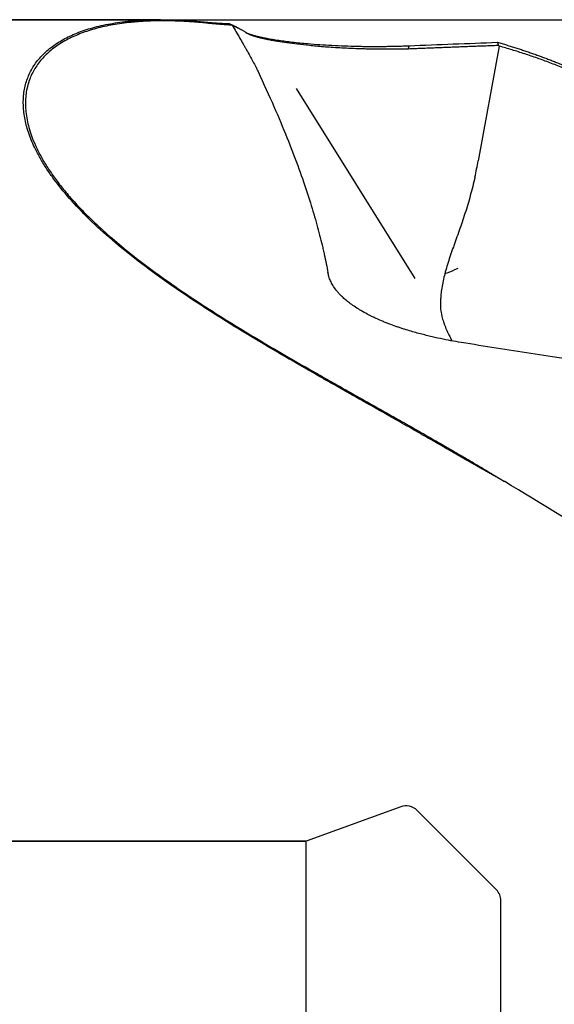
# Model space of a CAD drawing. Units: millimetres. Extents: x 193 to 323, y 197 to 341.
# Drawn here: x 238 to 252, y 270 to 295 of the extents above; entities that cross this region are included whole.
import ezdxf
from ezdxf.lldxf.tags import DXFTag

# ---------------------------------------------------------------- set-up
doc = ezdxf.new("R2010")
doc.units = ezdxf.units.MM
for name, color, linetype in [('1', 4, 'Continuous'), ('NOCUT', 7, 'Continuous'), ('SK3', 1, 'DASHED')]:
    doc.layers.add(name, color=color, linetype=linetype)
tags = doc.linetypes.add('DASHED', pattern=[25.72, 12.86, -12.86]).pattern_tags.tags
tags[6:7] = [DXFTag(74, 4), DXFTag(75, 0), DXFTag(340, '0'), DXFTag(46, 0.0), DXFTag(50, 0.0), DXFTag(44, 0.0), DXFTag(45, 0.0)]
tags[4:5] = [DXFTag(74, 4), DXFTag(75, 0), DXFTag(340, '0'), DXFTag(46, 0.0), DXFTag(50, 0.0), DXFTag(44, 0.0), DXFTag(45, 0.0)]

msp = doc.modelspace()

# ---------------------------------------------------------------- linework, layer by layer
at = {"layer": '1'}
for p, q in [((242.0551, 294.8379), (225.7893, 294.8379)), ((250.7453, 294.1596), (250.2069, 291.216)), ((245.5311, 293.0681), (248.5796, 288.1893))]:
    msp.add_line(p, q, dxfattribs=at)
msp.add_ellipse((248.7495, 292.9629), major_axis=(-0.2246, -4.6925), ratio=0.350716, start_param=1.1080857, end_param=1.2061822, dxfattribs=at)
for points, knots in [([(250.8852, 282.9756), (250.8551, 282.9923), (250.7953, 283.0257), (250.706, 283.0757), (250.6176, 283.1252), (250.5299, 283.1745), (250.4431, 283.2234), (250.357, 283.2719), (250.2718, 283.3201), (250.1874, 283.368), (250.1038, 283.4155), (250.021, 283.4626), (249.8755, 283.5458), (249.6539, 283.673), (249.3432, 283.8519), (249.0332, 284.0305), (248.7423, 284.1976), (248.4889, 284.3424), (248.2513, 284.4776), (248.0297, 284.6034), (247.8239, 284.7198), (247.6341, 284.827), (247.4601, 284.9252), (247.302, 285.0143), (247.1046, 285.1257), (246.8663, 285.2604), (246.5856, 285.4194), (246.3155, 285.5727), (246.0562, 285.7204), (245.8075, 285.8626), (245.5695, 285.9994), (245.2067, 286.2093), (244.7305, 286.4885), (244.1552, 286.8339), (243.596, 287.1793), (243.0528, 287.5271), (242.5258, 287.8791), (241.9347, 288.293), (241.3022, 288.7683), (240.6474, 289.3127), (240.075, 289.8504), (239.6654, 290.2962), (239.384, 290.6458), (239.1948, 290.9062), (239.0292, 291.1623), (238.8586, 291.4643), (238.7024, 291.808), (238.5844, 292.1859), (238.5262, 292.548), (238.5277, 292.8923), (238.589, 293.2164), (238.71, 293.5182), (238.8906, 293.7953), (239.1309, 294.0455), (239.4238, 294.2612), (239.7647, 294.4426), (240.1494, 294.5899), (240.585, 294.7053), (240.9276, 294.7629), (241.1441, 294.789), (241.2165, 294.797), (241.2898, 294.8042), (241.364, 294.8108), (241.4392, 294.8166), (241.5154, 294.8218), (241.5924, 294.8262), (241.6705, 294.83), (241.7495, 294.833), (241.8294, 294.8353), (241.9103, 294.8369), (241.9921, 294.8378), (242.0748, 294.838), (242.1585, 294.8374), (242.2432, 294.8361), (242.3288, 294.8341), (242.4153, 294.8314), (242.5028, 294.8279), (242.5912, 294.8236), (242.6806, 294.8186), (242.7709, 294.8129), (242.8622, 294.8064), (242.9544, 294.7992), (243.0476, 294.7912), (243.1417, 294.7825), (243.205, 294.776), (243.2367, 294.7728)], [0, 0, 0, 0, 0.0029532, 0.0058839, 0.0087921, 0.0116779, 0.0145412, 0.0173821, 0.0202006, 0.0229966, 0.0257703, 0.0285216, 0.0312504, 0.0402996, 0.0507158, 0.0624994, 0.0715636, 0.0800983, 0.0881035, 0.0955791, 0.1025252, 0.1089418, 0.1148288, 0.1201864, 0.1250146, 0.1349358, 0.1445289, 0.1537941, 0.1627316, 0.1713417, 0.1796245, 0.1875805, 0.2094397, 0.230211, 0.2499045, 0.2714353, 0.2921787, 0.3121575, 0.3441329, 0.3749306, 0.4064149, 0.4373166, 0.453013, 0.4687036, 0.4844153, 0.5001749, 0.5255376, 0.5512955, 0.5775502, 0.604398, 0.6319287, 0.6602257, 0.6893659, 0.7194196, 0.7504509, 0.7803691, 0.8111282, 0.8427682, 0.8753259, 0.8799168, 0.8845234, 0.8891459, 0.8937841, 0.8984383, 0.9031085, 0.9077949, 0.9124974, 0.9172162, 0.9219513, 0.9267029, 0.931471, 0.9362556, 0.941057, 0.9458751, 0.95071, 0.9555618, 0.9604305, 0.9653163, 0.9702192, 0.9751393, 0.9800767, 0.9850313, 0.9900034, 0.9949929, 1, 1, 1, 1]), ([(243.2989, 294.7447), (243.2843, 294.7462), (243.2551, 294.7492), (243.2114, 294.7535), (243.168, 294.7576), (243.1247, 294.7616), (243.0816, 294.7654), (243.0387, 294.769), (242.996, 294.7725), (242.9535, 294.7759), (242.9112, 294.7791), (242.8691, 294.7821), (242.8271, 294.785), (242.7854, 294.7877), (242.7438, 294.7902), (242.7024, 294.7926), (242.6612, 294.7949), (242.6202, 294.797), (242.5794, 294.7989), (242.5388, 294.8007), (242.4983, 294.8023), (242.4581, 294.8037), (242.418, 294.805), (242.3781, 294.8062), (242.3385, 294.8072), (242.299, 294.808), (242.2596, 294.8087), (242.2205, 294.8092), (242.1816, 294.8096), (242.1428, 294.8098), (242.1043, 294.8098), (242.0659, 294.8097), (242.0277, 294.8095), (241.9897, 294.809), (241.9519, 294.8085), (241.9143, 294.8077), (241.8769, 294.8069), (241.8397, 294.8058), (241.8026, 294.8046), (241.7657, 294.8033), (241.7291, 294.8018), (241.6926, 294.8001), (241.6563, 294.7983), (241.6202, 294.7964), (241.5843, 294.7942), (241.5485, 294.792), (241.513, 294.7895), (241.4776, 294.787), (241.4425, 294.7842), (241.4075, 294.7813), (241.3727, 294.7783), (241.3381, 294.7751), (241.3037, 294.7718), (241.2695, 294.7683), (241.0871, 294.7487), (240.7706, 294.7022), (240.3488, 294.6043), (239.9691, 294.477), (239.6218, 294.3164), (239.313, 294.121), (239.05, 293.889), (238.8439, 293.6283), (238.6899, 293.3307), (238.5963, 292.9954), (238.5729, 292.6218), (238.6234, 292.2257), (238.7319, 291.8625), (238.8685, 291.5437), (239.0084, 291.2756), (239.1754, 291.0024), (239.3694, 290.7248), (239.5899, 290.4433), (239.8365, 290.1588), (240.1422, 289.8363), (240.5201, 289.4737), (240.9828, 289.0704), (241.4928, 288.6618), (242.0475, 288.249), (242.626, 287.8459), (243.2238, 287.4513), (243.8368, 287.0643), (244.4831, 286.6711), (245.1592, 286.2721), (245.7628, 285.9241), (246.2833, 285.6277), (246.7135, 285.3843), (247.1504, 285.138), (247.5185, 284.9307), (247.8146, 284.7637), (248.0366, 284.6384), (248.2577, 284.5133), (248.4779, 284.3883), (248.6972, 284.2635), (248.9156, 284.1388), (249.1331, 284.0141), (249.2778, 283.9307), (249.35, 283.8891)], [0, 0, 0, 0, 0.0024333, 0.0048633, 0.00729, 0.0097134, 0.0121334, 0.0145502, 0.0169637, 0.019374, 0.021781, 0.0241849, 0.0265856, 0.0289831, 0.0313776, 0.0337688, 0.036157, 0.0385421, 0.0409241, 0.0433031, 0.045679, 0.0480518, 0.0504217, 0.0527886, 0.0551525, 0.0575134, 0.0598714, 0.0622264, 0.0645786, 0.0669278, 0.0692742, 0.0716176, 0.0739583, 0.0762961, 0.0786311, 0.0809633, 0.0832927, 0.0856193, 0.0879431, 0.0902642, 0.0925826, 0.0948982, 0.0972111, 0.0995214, 0.101829, 0.1041339, 0.1064363, 0.108736, 0.1110331, 0.1133276, 0.1156196, 0.117909, 0.120196, 0.1224804, 0.1247623, 0.1568987, 0.188369, 0.2192278, 0.2495327, 0.2820344, 0.3136399, 0.344437, 0.3745172, 0.4071166, 0.4387558, 0.4695741, 0.4997125, 0.5178863, 0.5359126, 0.5538219, 0.5716438, 0.5894059, 0.6071344, 0.6248537, 0.6491332, 0.6737632, 0.6987719, 0.7241753, 0.7499776, 0.7737799, 0.7981983, 0.823191, 0.848707, 0.8746881, 0.8901325, 0.9057357, 0.9214829, 0.9373594, 0.9453278, 0.9532553, 0.9611422, 0.9689893, 0.9767975, 0.9845678, 0.9923014, 1, 1, 1, 1]), ([(243.2367, 294.7728), (243.2397, 294.7725), (243.2456, 294.7719), (243.2549, 294.771), (243.2644, 294.7701), (243.2741, 294.7691), (243.284, 294.7682), (243.2942, 294.7673), (243.3046, 294.7664), (243.3153, 294.7655), (243.3262, 294.7645), (243.3373, 294.7636), (243.3486, 294.7627), (243.3602, 294.7618), (243.372, 294.7609), (243.3841, 294.76), (243.3964, 294.7591), (243.4089, 294.7582), (243.4217, 294.7573), (243.4347, 294.7564), (243.4479, 294.7555), (243.4614, 294.7546), (243.4751, 294.7537), (243.494, 294.7525), (243.5182, 294.7511), (243.5483, 294.7493), (243.5792, 294.7475), (243.6109, 294.7458), (243.6434, 294.7442), (243.6767, 294.7425), (243.7108, 294.7409), (243.7457, 294.7393), (243.7814, 294.7378), (243.8057, 294.7368), (243.8179, 294.7363)], [0, 0, 0, 0, 0.0221445, 0.0443134, 0.0665116, 0.0887437, 0.1110143, 0.1333281, 0.1556898, 0.1781038, 0.2005747, 0.2231071, 0.2457054, 0.2683741, 0.2911176, 0.3139402, 0.3368462, 0.3598399, 0.3829256, 0.4061073, 0.4293892, 0.4527753, 0.4762697, 0.4998763, 0.5485309, 0.5974031, 0.6465253, 0.6959297, 0.7456477, 0.7957102, 0.8461474, 0.896989, 0.9482638, 1, 1, 1, 1]), ([(243.8888, 294.697), (243.883, 294.6974), (243.8714, 294.6981), (243.8541, 294.6992), (243.8371, 294.7003), (243.8202, 294.7014), (243.8035, 294.7025), (243.7871, 294.7035), (243.7708, 294.7046), (243.7547, 294.7057), (243.7389, 294.7068), (243.7232, 294.7079), (243.7077, 294.709), (243.6925, 294.71), (243.6774, 294.7111), (243.6626, 294.7122), (243.6479, 294.7133), (243.6335, 294.7143), (243.6192, 294.7154), (243.6052, 294.7165), (243.5914, 294.7175), (243.5778, 294.7186), (243.5644, 294.7197), (243.5512, 294.7207), (243.5382, 294.7218), (243.5255, 294.7229), (243.5129, 294.7239), (243.5006, 294.725), (243.4884, 294.726), (243.4765, 294.727), (243.4648, 294.7281), (243.4533, 294.7291), (243.4421, 294.7301), (243.431, 294.7312), (243.4202, 294.7322), (243.4095, 294.7332), (243.3991, 294.7342), (243.3889, 294.7352), (243.3789, 294.7362), (243.3692, 294.7372), (243.3596, 294.7381), (243.3503, 294.7391), (243.3412, 294.7401), (243.3323, 294.741), (243.3236, 294.742), (243.3151, 294.7429), (243.3069, 294.7438), (243.3015, 294.7444), (243.2989, 294.7447)], [0, 0, 0, 0, 0.0243857, 0.0486346, 0.0727477, 0.0967261, 0.1205709, 0.1442832, 0.1678641, 0.1913149, 0.2146367, 0.2378306, 0.2608981, 0.2838402, 0.3066583, 0.3293538, 0.3519278, 0.3743819, 0.3967173, 0.4189355, 0.4410379, 0.463026, 0.4849013, 0.5066653, 0.5283194, 0.5498654, 0.5713047, 0.592639, 0.61387, 0.6349992, 0.6560285, 0.6769595, 0.6977939, 0.7185336, 0.7391804, 0.7597361, 0.7802025, 0.8005816, 0.8208752, 0.8410853, 0.8612138, 0.8812628, 0.9012342, 0.9211301, 0.9409525, 0.9607036, 0.9803853, 1, 1, 1, 1]), ([(243.8179, 294.7363), (243.8231, 294.734), (243.8334, 294.7294), (243.8492, 294.7223), (243.8651, 294.7149), (243.8811, 294.7073), (243.8973, 294.6995), (243.9136, 294.6914), (243.9301, 294.6831), (243.9468, 294.6746), (243.9635, 294.6659), (243.9783, 294.6581), (243.9875, 294.6532), (243.991, 294.6513)], [0, 0, 0, 0, 0.0939825, 0.1880128, 0.2820912, 0.3762178, 0.4703928, 0.5646166, 0.6588893, 0.7532112, 0.8475824, 0.9420032, 1, 1, 1, 1]), ([(243.894, 294.6942), (243.958, 294.5855), (244.0209, 294.4779), (244.1131, 294.3187), (244.1435, 294.266), (244.1883, 294.1877), (244.2032, 294.1616), (244.2326, 294.11), (244.2471, 294.0844), (244.2901, 294.0081), (244.3181, 293.958), (244.3724, 293.86), (244.3987, 293.8119), (244.4489, 293.7186), (244.4729, 293.6733), (244.5063, 293.6083), (244.517, 293.5871), (244.5372, 293.5464), (244.5466, 293.5268), (244.5553, 293.5083)], [0, 0, 0, 0, 0.25, 0.25, 0.375, 0.375, 0.4375, 0.4375, 0.5, 0.5, 0.625, 0.625, 0.75, 0.75, 0.875, 0.875, 0.9375, 0.9375, 1, 1, 1, 1]), ([(244.2321, 294.5112), (244.2339, 294.5104), (244.238, 294.5084), (244.2445, 294.5053), (244.2517, 294.502), (244.2592, 294.4987), (244.2669, 294.4954), (244.2749, 294.4921), (244.2831, 294.4888), (244.2916, 294.4855), (244.3003, 294.4822), (244.3093, 294.4788), (244.3185, 294.4755), (244.3279, 294.4722), (244.3376, 294.4688), (244.3476, 294.4655), (244.3578, 294.4621), (244.3682, 294.4587), (244.3789, 294.4554), (244.3898, 294.452), (244.401, 294.4486), (244.4329, 294.4392), (244.4893, 294.4237), (244.577, 294.4023), (244.674, 294.381), (244.7899, 294.3582), (244.9263, 294.334), (245.0853, 294.309), (245.2558, 294.2852), (245.4379, 294.2628), (245.6316, 294.2419), (245.864, 294.22), (246.1369, 294.1985), (246.4518, 294.1791), (246.7783, 294.1647), (247.0231, 294.1578), (247.1801, 294.1548), (247.2462, 294.1538), (247.3122, 294.1529), (247.3783, 294.1523), (247.4444, 294.1518), (247.5104, 294.1516), (247.5765, 294.1515), (247.6425, 294.1517), (247.7086, 294.1521), (247.7747, 294.1526), (247.8407, 294.1534), (247.9068, 294.1544), (247.9728, 294.1555), (248.0389, 294.1569), (248.1049, 294.1584), (248.171, 294.1602), (248.2371, 294.1622), (248.3031, 294.1643), (248.3692, 294.1667), (248.4131, 294.1684), (248.4351, 294.1693)], [0, 0, 0, 0, 0.0039706, 0.0089079, 0.0138453, 0.0187834, 0.0237225, 0.0286633, 0.0336061, 0.0385516, 0.0435001, 0.0484522, 0.0534085, 0.0583693, 0.0633351, 0.0683065, 0.073284, 0.078268, 0.083259, 0.0882575, 0.0932639, 0.0982788, 0.1302837, 0.1624162, 0.1947995, 0.2275542, 0.2695927, 0.31173, 0.3541837, 0.3971663, 0.4408827, 0.4855275, 0.5490611, 0.6128766, 0.6774644, 0.7432974, 0.7561238, 0.7689318, 0.7817247, 0.7945056, 0.8072778, 0.8200445, 0.8328089, 0.8455743, 0.8583438, 0.8711208, 0.8839084, 0.8967098, 0.9095283, 0.9223669, 0.935229, 0.9481176, 0.9610359, 0.973987, 0.986974, 1, 1, 1, 1]), ([(248.4144, 294.0847), (248.4038, 294.0844), (248.3827, 294.0839), (248.3509, 294.0832), (248.3191, 294.0825), (248.2872, 294.0818), (248.2553, 294.0812), (248.2233, 294.0806), (248.1913, 294.0801), (248.1592, 294.0796), (248.1271, 294.0792), (248.095, 294.0788), (248.0628, 294.0785), (248.0306, 294.0782), (247.9984, 294.0779), (247.9661, 294.0778), (247.9338, 294.0777), (247.9015, 294.0776), (247.8692, 294.0776), (247.8368, 294.0777), (247.8044, 294.0778), (247.7396, 294.0782), (247.6422, 294.079), (247.5125, 294.0807), (247.3828, 294.0831), (247.2535, 294.0862), (247.0857, 294.0913), (246.8839, 294.0993), (246.6537, 294.1109), (246.4381, 294.1244), (246.2372, 294.1392), (246.0512, 294.155), (245.8271, 294.1764), (245.5718, 294.2043), (245.2967, 294.2404), (245.0554, 294.2781), (244.9013, 294.3063), (244.8146, 294.3237), (244.7819, 294.3305), (244.7501, 294.3372), (244.7192, 294.344), (244.6893, 294.3507), (244.6603, 294.3574), (244.6322, 294.3641), (244.6051, 294.3709), (244.5789, 294.3776), (244.5536, 294.3842), (244.5293, 294.3909), (244.5059, 294.3976), (244.4835, 294.4042), (244.462, 294.4108), (244.4415, 294.4174), (244.4219, 294.4239), (244.4033, 294.4304), (244.3856, 294.4369), (244.3689, 294.4433), (244.3531, 294.4497), (244.3383, 294.456), (244.3244, 294.4623), (244.3115, 294.4686), (244.2996, 294.4747), (244.2885, 294.4808), (244.2819, 294.4849), (244.2787, 294.4869)], [0, 0, 0, 0, 0.0062506, 0.0125018, 0.0187535, 0.0250057, 0.0312585, 0.0375118, 0.0437657, 0.05002, 0.0562749, 0.0625304, 0.0687863, 0.0750428, 0.0812999, 0.0875575, 0.0938156, 0.1000742, 0.1063334, 0.1125931, 0.1188533, 0.1251141, 0.150172, 0.1752054, 0.2002147, 0.2252002, 0.2501622, 0.2976937, 0.3429267, 0.3858672, 0.4265225, 0.4649009, 0.5010127, 0.5684306, 0.6324757, 0.6932676, 0.7509461, 0.7609959, 0.770999, 0.7809565, 0.7908694, 0.8007388, 0.8105659, 0.8203516, 0.8300972, 0.8398038, 0.8494724, 0.8591043, 0.8687006, 0.8782626, 0.8877913, 0.8972881, 0.9067541, 0.9161907, 0.9255989, 0.9349801, 0.9443356, 0.9536666, 0.9629744, 0.9722604, 0.9815257, 0.9907718, 1, 1, 1, 1]), ([(250.6991, 294.2573), (250.7188, 294.2516), (250.7583, 294.2404), (250.8175, 294.2232), (250.8765, 294.2058), (250.9353, 294.1882), (250.9939, 294.1704), (251.0524, 294.1523), (251.1107, 294.1341), (251.1689, 294.1157), (251.2268, 294.0971), (251.2847, 294.0783), (251.3423, 294.0593), (251.3998, 294.04), (251.4571, 294.0206), (251.5143, 294.001), (251.5713, 293.9812), (251.6281, 293.9612), (251.6848, 293.9411), (251.7413, 293.9207), (251.7976, 293.9001), (251.8538, 293.8794), (251.9098, 293.8585), (251.9656, 293.8374), (252.0213, 293.8161), (252.0768, 293.7946), (252.1322, 293.773), (252.1873, 293.7512), (252.2423, 293.7292), (252.2972, 293.707), (252.3519, 293.6846), (252.4064, 293.6621), (252.4607, 293.6394), (252.5149, 293.6166), (252.5689, 293.5936), (252.6228, 293.5704), (252.6765, 293.547), (252.73, 293.5235), (252.7834, 293.4998), (252.8366, 293.476), (252.8896, 293.452), (252.9425, 293.4278), (252.9952, 293.4035), (253.0477, 293.379), (253.1001, 293.3544), (253.1523, 293.3296), (253.2043, 293.3047), (253.2389, 293.2879), (253.2562, 293.2796)], [0, 0, 0, 0, 0.0228088, 0.04557, 0.0682836, 0.0909496, 0.113568, 0.1361388, 0.158662, 0.1811377, 0.2035657, 0.2259462, 0.2482791, 0.2705645, 0.2928023, 0.3149925, 0.3371352, 0.3592304, 0.3812779, 0.403278, 0.4252305, 0.4471355, 0.468993, 0.490803, 0.5125654, 0.5342804, 0.5559478, 0.5775677, 0.5991402, 0.6206651, 0.6421426, 0.6635726, 0.6849551, 0.7062902, 0.7275778, 0.7488179, 0.7700106, 0.7911559, 0.8122537, 0.8333041, 0.854307, 0.8752625, 0.8961706, 0.9170313, 0.9378446, 0.9586104, 0.9793289, 1, 1, 1, 1]), ([(244.5553, 293.5083), (244.7035, 293.1914), (244.8379, 292.8936), (245.0836, 292.3299), (245.1949, 292.064), (245.3982, 291.5591), (245.4901, 291.3201), (245.6574, 290.8648), (245.7328, 290.6486), (245.8697, 290.2356), (245.9311, 290.0387), (246.042, 289.6615), (246.0915, 289.4811), (246.1583, 289.2209), (246.1793, 289.1359), (246.2091, 289.0108), (246.2187, 288.9695), (246.2374, 288.8877), (246.2828, 288.6852), (246.3216, 288.4921), (246.3493, 288.3426)], [0, 0, 0, 0, 0.125, 0.125, 0.25, 0.25, 0.375, 0.375, 0.5, 0.5, 0.625, 0.625, 0.75, 0.75, 0.8125, 0.8125, 0.84375, 0.84375, 0.875, 1, 1, 1, 1]), ([(250.1219, 290.7978), (250.0855, 290.6359), (250.0457, 290.477), (249.96, 290.1655), (249.9141, 290.0129), (249.8183, 289.7138), (249.7683, 289.5672), (249.6927, 289.3516), (249.6674, 289.2804), (249.6297, 289.1746), (249.6172, 289.1394), (249.5924, 289.0698), (249.5801, 289.0353), (249.5195, 288.864), (249.4737, 288.7314), (249.3913, 288.4728), (249.3548, 288.3468), (249.295, 288.0986), (249.2718, 287.9764), (249.2532, 287.8242), (249.25, 287.7937), (249.2447, 287.7329), (249.2383, 287.642), (249.237, 287.5516), (249.2384, 287.4913)], [0, 0, 0, 0, 0.125, 0.125, 0.25, 0.25, 0.375, 0.375, 0.4375, 0.4375, 0.46875, 0.46875, 0.5, 0.5, 0.625, 0.625, 0.75, 0.75, 0.875, 0.875, 0.90625, 0.90625, 0.9375, 1, 1, 1, 1]), ([(249.8897, 286.5283), (249.807, 286.5415), (249.7228, 286.5556), (249.5505, 286.5863), (249.4626, 286.6028), (249.282, 286.6389), (249.1894, 286.6584), (249.0699, 286.6853), (249.0458, 286.6909), (248.9972, 286.7021), (248.9727, 286.7079), (248.8986, 286.7257), (248.8485, 286.7381), (248.7468, 286.7641), (248.6952, 286.7777), (248.5901, 286.8064), (248.5366, 286.8215), (248.4275, 286.8536), (248.3717, 286.8705), (248.2861, 286.8976), (248.2571, 286.9069), (248.1986, 286.9262), (248.1691, 286.9361), (248.0802, 286.9666), (248.0201, 286.9881), (247.9285, 287.0224), (247.8823, 287.0401), (247.8355, 287.0587), (247.8041, 287.0713), (247.7883, 287.0777), (247.7097, 287.1101), (247.6473, 287.1371), (247.5545, 287.1795), (247.5237, 287.194), (247.4625, 287.2235), (247.4325, 287.2384), (247.3447, 287.2832), (247.2889, 287.3135), (247.2222, 287.3516), (247.2091, 287.3593), (247.1833, 287.3745), (247.1706, 287.3821), (247.1334, 287.4046), (247.1096, 287.4195), (247.0408, 287.4638), (246.9985, 287.4927), (246.9491, 287.5283), (246.9395, 287.5354), (246.9206, 287.5494), (246.9113, 287.5564), (246.8842, 287.5771), (246.867, 287.5907), (246.8173, 287.6309), (246.787, 287.6569), (246.745, 287.695), (246.7316, 287.7075), (246.7057, 287.7324), (246.6934, 287.7446), (246.6578, 287.7807), (246.6363, 287.804), (246.5966, 287.8494), (246.5784, 287.8715), (246.5281, 287.9362), (246.5002, 287.9773), (246.4524, 288.0566), (246.4325, 288.0948), (246.3992, 288.169), (246.3857, 288.205), (246.3638, 288.2751), (246.3555, 288.3092), (246.3493, 288.3426)], [0, 0, 0, 0, 0.0625, 0.0625, 0.125, 0.125, 0.1875, 0.1875, 0.203125, 0.203125, 0.21875, 0.21875, 0.25, 0.25, 0.28125, 0.28125, 0.3125, 0.3125, 0.34375, 0.34375, 0.359375, 0.359375, 0.375, 0.375, 0.40625, 0.40625, 0.421875, 0.4296875, 0.4296875, 0.4375, 0.4375, 0.46875, 0.46875, 0.484375, 0.484375, 0.5, 0.5, 0.53125, 0.53125, 0.5390625, 0.5390625, 0.546875, 0.546875, 0.5625, 0.5625, 0.59375, 0.59375, 0.6015625, 0.6015625, 0.609375, 0.609375, 0.625, 0.625, 0.65625, 0.65625, 0.671875, 0.671875, 0.6875, 0.6875, 0.71875, 0.71875, 0.75, 0.75, 0.8125, 0.8125, 0.875, 0.875, 0.9375, 0.9375, 1, 1, 1, 1]), ([(249.2384, 287.4913), (249.2405, 287.4029), (249.253, 287.3126), (249.2862, 287.1722), (249.2997, 287.1247), (249.3235, 287.0518), (249.332, 287.0272), (249.3502, 286.978), (249.3597, 286.9534), (249.4101, 286.8299), (249.4583, 286.7301), (249.5212, 286.6155), (249.5285, 286.6024), (249.5359, 286.5892)], [0, 0, 0, 0, 0.3195655, 0.3195655, 0.4793482, 0.4793482, 0.5592396, 0.5592396, 0.6391309, 0.6391309, 0.9586964, 0.9586964, 1, 1, 1, 1]), ([(257.253, 285.4543), (256.9263, 285.4961), (256.6034, 285.5384), (255.9637, 285.6239), (255.6469, 285.6672), (254.7046, 285.7981), (254.0868, 285.887), (252.8663, 286.067), (252.2636, 286.1581), (251.0692, 286.3421), (250.4775, 286.4349), (249.8897, 286.5283)], [0, 0, 0, 0, 0.125, 0.125, 0.25, 0.25, 0.5, 0.5, 0.75, 0.75, 1, 1, 1, 1]), ([(249.35, 283.8891), (249.3906, 283.8655), (249.4705, 283.8192), (249.5883, 283.7506), (249.7024, 283.6839), (249.8127, 283.6192), (249.9191, 283.5565), (250.0218, 283.4958), (250.1505, 283.4194), (250.3078, 283.3255), (250.4963, 283.212), (250.6892, 283.0951), (250.819, 283.0156), (250.8848, 282.9754)], [0, 0, 0, 0, 0.0785454, 0.1547182, 0.2285186, 0.2999467, 0.3690027, 0.4356869, 0.4999995, 0.6201072, 0.7434739, 0.8701036, 1, 1, 1, 1]), ([(262.169, 275.5236), (261.2354, 276.192), (260.3002, 276.8502), (258.4255, 278.1447), (257.4859, 278.7809), (256.4255, 279.4831), (256.3076, 279.561), (256.0718, 279.7163), (255.9538, 279.7937), (255.5999, 280.0255), (254.8923, 280.4861), (253.2419, 281.5413), (251.828, 282.4113), (250.8849, 282.9754)], [0, 0, 0, 0, 0.25, 0.25, 0.5, 0.5, 0.53125, 0.53125, 0.5625, 0.5625, 0.625, 0.75, 1, 1, 1, 1])]:
    msp.add_open_spline(points, degree=3, knots=knots, dxfattribs=at)
for points, degree in [([(243.2367, 294.7728), (243.2988, 294.7447)], 1), ([(243.8179, 294.7362), (243.8413, 294.7233), (243.8648, 294.7104), (243.8882, 294.6974)], 3), ([(244.2787, 294.4869), (244.0679, 294.6191), (243.894, 294.6942)], 2), ([(244.0769, 294.605), (243.991, 294.6513)], 1), ([(250.7317, 294.1745), (249.5727, 294.1312), (248.4144, 294.0847)], 2), ([(248.4144, 294.0847), (248.4351, 294.1693)], 1), ([(248.4351, 294.1693), (249.1898, 294.1996), (249.9444, 294.229), (250.6991, 294.2573)], 3), ([(250.7453, 294.1596), (250.7317, 294.1745)], 1), ([(253.3395, 293.1741), (252.0749, 293.7866), (250.7453, 294.1596)], 2)]:
    msp.add_open_spline(points, degree=degree, dxfattribs=at)
at = {"layer": '1', "extrusion": (-2.02741e-09, -3.77726e-09, -1)}
msp.add_open_spline([(243.894, 294.6942), (243.8923, 294.6952), (243.8906, 294.6961), (243.8888, 294.697)], degree=3, dxfattribs=at)
at = {"layer": '1', "extrusion": (2.88769e-09, 1.13691e-09, -1)}
msp.add_open_spline([(250.7317, 294.1745), (250.7208, 294.2021), (250.7099, 294.2297), (250.6991, 294.2573)], degree=3, dxfattribs=at)
at = {"layer": '1', "extrusion": (-5.886e-13, 1.4538e-12, -1)}
msp.add_open_spline([(249.3488, 288.3171), (249.4327, 288.3487), (249.5194, 288.3836), (249.6371, 288.4321), (249.6651, 288.4437), (249.6935, 288.4555)], degree=3, knots=[0, 0, 0, 0, 0.7647996, 0.7647996, 1, 1, 1, 1], dxfattribs=at)
at = {"layer": 'NOCUT'}
for p, q in [((225.7893, 294.8379), (304.6039, 294.8379)), ((248.2164, 274.6273), (245.7893, 273.7439)), ((250.6722, 272.4982), (248.6361, 274.5343)), ((245.7893, 273.7439), (233.6866, 273.7439)), ((250.7893, 267.3649), (250.7893, 272.2153))]:
    msp.add_line(p, q, dxfattribs=at)
for centre, start, end in [((248.3532, 274.2514), 45, 110), ((250.3893, 272.2153), 360, 45)]:
    msp.add_arc(centre, 0.4, start, end, dxfattribs=at)
at = {"layer": 'SK3'}
for p in [(233.6866, 273.7439), (245.7893, 241.9859)]:
    msp.add_line(p, (245.7893, 273.7439), dxfattribs=at)

doc.saveas('drawing.dxf')
